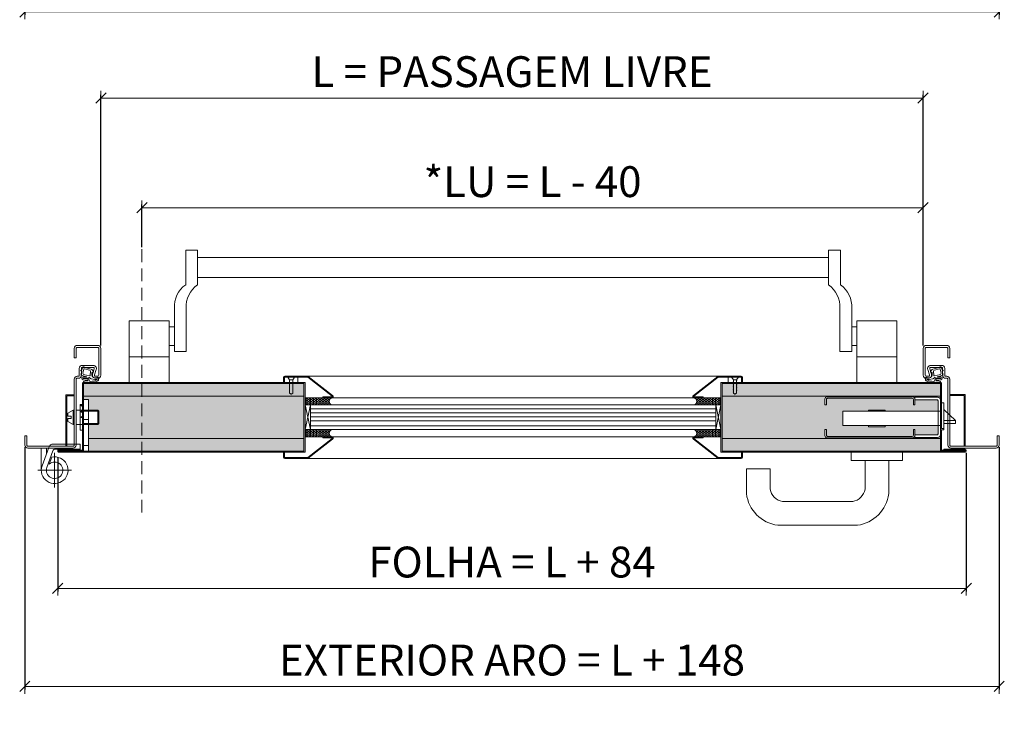
# Model space of a CAD drawing. Units: millimetres. Extents: x 200 to 22283, y 306 to 8006.
# Drawn here: x 1925 to 2883, y 3622 to 4302 of the extents above; entities that cross this region are included whole.
import ezdxf

# ---------------------------------------------------------------- set-up
doc = ezdxf.new("R2010")
doc.units = ezdxf.units.MM
doc.linetypes.add('DASHED2', pattern=[0.375, 0.25, -0.125])
doc.layers.get('Defpoints').update_dxf_attribs({"lineweight": 0})
for name, color, linetype, lineweight in [('TRIA_Acessórios', 250, 'Continuous', 0), ('TRIA_Aro + Folha', 7, 'Continuous', 0), ('TRIA_Cotas', 7, 'Continuous', 0), ('TRIA_Fixação', 251, 'Continuous', 0), ('TRIA_Folha', 7, 'Continuous', 0), ('TRIA_Hidden accessories', 252, 'Continuous', 0), ('TRIA_Tramas', 251, 'Continuous', 0), ('TRIA_Vedações', 251, 'Continuous', 0), ('TRIA_Vidro', 252, 'Continuous', 0)]:
    doc.layers.add(name, color=color, linetype=linetype, lineweight=lineweight)
doc.styles.add('01', font='swisscl.ttf', dxfattribs={"height": 30})
doc.dimstyles.new('Cotas 1-20', dxfattribs={"dimtxt": 30, "dimasz": 10, "dimexe": 3, "dimexo": 2, "dimgap": 10, "dimtad": 1, "dimdec": 0, "dimzin": 0, "dimdsep": 46, "dimtxsty": '01', "dimblk": 'OBLIQUE', "dimcen": 0, "dimclrd": 256, "dimclre": 256, "dimclrt": 256, "dimadec": 0, "dimazin": 0, "dimtfac": 1, "dimtdec": 4, "dimtofl": 0, "dimtmove": 0, "dimatfit": 3, "dimldrblk": 'OBLIQUE', "dimfxl": 1, "dimtolj": 1, "dimtzin": 0, "dimlwd": -1, "dimarcsym": 0})
doc.dimstyles.new('Cotas 1-20$0', dxfattribs={"dimtxt": 30, "dimasz": 10, "dimexe": 3, "dimexo": 2, "dimgap": 10, "dimtad": 1, "dimdec": 0, "dimzin": 0, "dimdsep": 46, "dimtxsty": '01', "dimblk": 'OBLIQUE', "dimcen": 0, "dimclrd": 256, "dimclre": 256, "dimclrt": 256, "dimadec": 0, "dimazin": 0, "dimtfac": 1, "dimtdec": 0, "dimtofl": 0, "dimtmove": 0, "dimatfit": 3, "dimldrblk": 'OBLIQUE', "dimfxl": 1, "dimtolj": 1, "dimtzin": 0, "dimlwd": -1, "dimarcsym": 0})

# ---------------------------------------------------------------- blocks, each defined once
blk = doc.blocks.new('_OBLIQUE')
at = {"color": 0, "linetype": 'ByBlock'}
blk.add_line((-0.5, -0.5), (0.5, 0.5), dxfattribs=at)
at = {"linetype": 'Continuous'}
blk.add_line((0, -0.707), (0, 0.707), dxfattribs=at)
blk = doc.blocks.new('*D130')
at = {"layer": 'Defpoints', "color": 0}
for p in [(1930.18, 4544), (2878.18, 4544), (2878.18, 4309.25)]:
    blk.add_point(p, dxfattribs=at)
at = {"layer": 'TRIA_Cotas', "lineweight": -2}
for p, q in [((1930.18, 4542), (1930.18, 4306.25)), ((2878.18, 4542), (2878.18, 4306.25))]:
    blk.add_line(p, q, dxfattribs=at)
at = {"layer": 'TRIA_Cotas'}
blk.add_line((1930.18, 4309.25), (2878.18, 4309.25), dxfattribs=at)
at = {"layer": 'TRIA_Cotas', "xscale": 10, "yscale": 10, "zscale": 10, "rotation": 180}
blk.add_blockref('_OBLIQUE', (1930.18, 4309.25), dxfattribs=at)
at = {"layer": 'TRIA_Cotas', "xscale": 10, "yscale": 10, "zscale": 10}
blk.add_blockref('_OBLIQUE', (2878.18, 4309.25), dxfattribs=at)
at = {"layer": 'TRIA_Cotas', "insert": (2404.18, 4334.85), "char_height": 30, "attachment_point": 5, "style": '01'}
blk.add_mtext('\\A1;EXTERIOR ARO = L + 148', dxfattribs=at)
blk = doc.blocks.new('A$C14425A6A')
at = {"layer": 'TRIA_Acessórios', "linetype": 'Continuous'}
for p, q in [((-5.5, -40.76), (-5.5, -48.76)), ((44.5, -40.76), (44.5, -48.76)), ((-84.42, -56.76), (-107.42, -56.76)), ((-107.42, -56.76), (-107.42, -81.01)), ((-84.42, -56.76), (-84.42, -76.55)), ((44.5, -48.76), (-5.5, -48.76)), ((8, -48.76), (8, -76.55)), ((31, -48.76), (31, -81.01)), ((-4.03, -88.76), (-72.39, -88.76)), ((0.55, -111.76), (-76.96, -111.76))]:
    blk.add_line(p, q, dxfattribs=at)
for centre, radius, start, end in [((-69.38, -73.76), 15.29, 190.49647, 258.65993), ((-7.03, -73.76), 15.29, 281.34007, 349.50353), ((-72.38, -76.76), 35.29, 186.90367, 262.54248), ((-4.03, -76.76), 35.29, 277.45752, 353.09633)]:
    blk.add_arc(centre, radius, start, end, dxfattribs=at)
blk = doc.blocks.new('*D145')
at = {"layer": 'Defpoints', "color": 0}
for p in [(2846.18, 3882.33), (1962.18, 3877.33), (2846.18, 3748.45)]:
    blk.add_point(p, dxfattribs=at)
at = {"layer": 'TRIA_Cotas', "lineweight": -2}
for p, q in [((2846.18, 3880.33), (2846.18, 3745.45)), ((1962.18, 3875.33), (1962.18, 3745.45))]:
    blk.add_line(p, q, dxfattribs=at)
at = {"layer": 'TRIA_Cotas'}
blk.add_line((1962.18, 3748.45), (2846.18, 3748.45), dxfattribs=at)
at = {"layer": 'TRIA_Cotas', "xscale": 10, "yscale": 10, "zscale": 10, "rotation": 180}
blk.add_blockref('_OBLIQUE', (1962.18, 3748.45), dxfattribs=at)
at = {"layer": 'TRIA_Cotas', "xscale": 10, "yscale": 10, "zscale": 10}
blk.add_blockref('_OBLIQUE', (2846.18, 3748.45), dxfattribs=at)
at = {"layer": 'TRIA_Cotas', "insert": (2404.18, 3774.05), "char_height": 30, "attachment_point": 5, "style": '01'}
blk.add_mtext('\\A1;FOLHA = L + 84 ', dxfattribs=at)
blk = doc.blocks.new('*D146')
at = {"layer": 'Defpoints', "color": 0}
for p in [(1930.18, 3887.83), (2878.18, 3887.83), (2878.18, 3653.08)]:
    blk.add_point(p, dxfattribs=at)
at = {"layer": 'TRIA_Cotas', "lineweight": -2}
for p, q in [((1930.18, 3885.83), (1930.18, 3650.08)), ((2878.18, 3885.83), (2878.18, 3650.08))]:
    blk.add_line(p, q, dxfattribs=at)
at = {"layer": 'TRIA_Cotas'}
blk.add_line((1930.18, 3653.08), (2878.18, 3653.08), dxfattribs=at)
at = {"layer": 'TRIA_Cotas', "xscale": 10, "yscale": 10, "zscale": 10, "rotation": 180}
blk.add_blockref('_OBLIQUE', (1930.18, 3653.08), dxfattribs=at)
at = {"layer": 'TRIA_Cotas', "xscale": 10, "yscale": 10, "zscale": 10}
blk.add_blockref('_OBLIQUE', (2878.18, 3653.08), dxfattribs=at)
at = {"layer": 'TRIA_Cotas', "insert": (2404.18, 3678.68), "char_height": 30, "attachment_point": 5, "style": '01'}
blk.add_mtext('\\A1;EXTERIOR ARO = L + 148', dxfattribs=at)
blk = doc.blocks.new('A$C7b852f31')
at = {"layer": 'TRIA_Acessórios', "linetype": 'Continuous'}
for p, q in [((-672.5, 68.55), (-661, 68.55)), ((-672.5, 68.55), (-672.5, 35)), ((-661, 35), (-661, 68.55)), ((-47, 35), (-47, 68.55)), ((-35.5, 68.55), (-47, 68.55)), ((-35.5, 68.55), (-35.5, 35)), ((-47, 61.55), (-661, 61.55)), ((-47, 42.08), (-661, 42.08)), ((-683.5, 12.01), (-683.5, -30)), ((-672, 12.01), (-672, -30)), ((-36, 12.01), (-36, -30)), ((-24.5, 12.01), (-24.5, -30)), ((-727.5, -60), (-727.5, 0)), ((-688.5, 0), (-727.5, 0)), ((-688.5, -60), (-688.5, 0)), ((-19.5, 0), (19.5, 0)), ((-19.5, -60), (-19.5, 0)), ((19.5, -60), (19.5, 0)), ((19.5, -60), (19.5, 0)), ((-683.5, -6), (-688.5, -6)), ((-24.5, -6), (-19.5, -6)), ((-683.5, -24), (-688.5, -24)), ((-24.5, -24), (-19.5, -24)), ((-688.5, -35), (-727.5, -35)), ((-683.5, -30), (-672, -30)), ((-24.5, -30), (-36, -30)), ((-19.5, -35), (19.5, -35))]:
    blk.add_line(p, q, dxfattribs=at)
for centre, start, end in [((-657.47, 13.68), 125.18799, 183.67913), ((-645.97, 13.68), 125.18799, 183.67913), ((-62.03, 13.68), 356.32087, 54.81201), ((-50.53, 13.68), 356.32087, 54.81201)]:
    blk.add_arc(centre, 26.09, start, end, dxfattribs=at)
blk = doc.blocks.new('zw$B333')
at = {"layer": 'TRIA_Vedações'}
for points in [[(11.44, -10.12), (9.01, -10.12, -0.511941), (8.73, -9.73, 0.080584), (9.11, -7.35), (9.11, -6.41, 0.414208), (6.61, -3.91), (4.21, -3.91, 0.364247), (3.92, -4.16), (3.74, -5.15, -0.535133), (3.29, -5.35), (1.71, -4.34, -0.187371), (0.85, -3.17), (-0.85, 3.17, 0.135567), (-1.12, 3.63, -0.600184), (-0.65, 5.26), (0.66, 5.54, 0.284908), (1.81, 6.64, -0.864274), (2.4, 6.57), (2.42, 6.15, 0.464842), (2.66, 5.96), (5.1, 6.48, 0.107837), (6.27, 7.01, -0.529626), (6.74, 6.85), (8.27, 1.12), (8.19, 4.51)], [(5.83, 4.23), (7.36, -1.5, -0.477212), (6.91, -2.13), (2.8, -2.34, -0.353895), (1.78, -1.6), (0.41, 3.51, -0.429661), (0.79, 4.13), (4.65, 4.95, -0.39896), (5.83, 4.23)], [(8.19, 4.51, -0.95289), (11.04, 4.72)], [(9.5, 0.06, -0.244914), (9.29, -0.35)], [(9.4, 4.53, -0.963142), (9.87, 4.56)], [(10.33, -0.46, 0.018038), (10.26, 0.63)], [(11.6, 0.03, 0.799065), (12.13, 0.28)], [(12.13, 0.28, -0.15084), (12.4, 3.33, -0.243467), (13.81, 4.52, -0.577044), (14.16, 4.14, 0.10347), (13.82, 0.34, -0.140272), (12.2, -9.64)], [(9.19, -0.43, 0.333955), (9.16, -1.64, -0.198088), (10.79, -8.5, 0.295025), (10.98, -8.95)], [(10.33, -0.46, 0.284402), (10.62, -0.9)], [(11.23, -8.88, -0.461433), (10.98, -8.95)], [(11.23, -8.88, 0.100459), (12.74, -2.21)], [(12.45, -1.74, -0.298545), (12.74, -2.21)], [(12.2, -9.64, -0.290435), (11.44, -10.12)]]:
    blk.add_lwpolyline(points, format="xyb", dxfattribs=at)
for points in [[(9.5, 0.06), (9.4, 4.53)], [(10.26, 0.63), (9.87, 4.56)], [(11.04, 4.72), (11.6, 0.03)], [(9.19, -0.43), (9.29, -0.35)], [(12.45, -1.74), (10.62, -0.9)]]:
    blk.add_lwpolyline(points, dxfattribs=at)
blk = doc.blocks.new('*D166')
at = {"layer": 'Defpoints', "color": 0}
for p in [(2804.18, 4225.45), (2004.18, 3982.84), (2804.18, 3982.84)]:
    blk.add_point(p, dxfattribs=at)
at = {"layer": 'TRIA_Cotas', "lineweight": -2}
for p, q in [((2004.18, 3984.84), (2004.18, 4228.45)), ((2804.18, 3984.84), (2804.18, 4228.45))]:
    blk.add_line(p, q, dxfattribs=at)
at = {"layer": 'TRIA_Cotas'}
blk.add_line((2004.18, 4225.45), (2804.18, 4225.45), dxfattribs=at)
at = {"layer": 'TRIA_Cotas', "xscale": 10, "yscale": 10, "zscale": 10, "rotation": 180}
blk.add_blockref('_OBLIQUE', (2004.18, 4225.45), dxfattribs=at)
at = {"layer": 'TRIA_Cotas', "xscale": 10, "yscale": 10, "zscale": 10}
blk.add_blockref('_OBLIQUE', (2804.18, 4225.45), dxfattribs=at)
at = {"layer": 'TRIA_Cotas', "insert": (2404.18, 4251.1), "char_height": 30, "attachment_point": 5, "style": '01'}
blk.add_mtext('\\A1;L = PASSAGEM LIVRE', dxfattribs=at)
blk = doc.blocks.new('*D167')
at = {"layer": 'Defpoints', "color": 0}
for p in [(2044.18, 4118.72), (2044.18, 4078.38), (2804.18, 3982.89)]:
    blk.add_point(p, dxfattribs=at)
at = {"layer": 'TRIA_Cotas', "lineweight": -2}
for p, q in [((2044.18, 4080.38), (2044.18, 4121.72)), ((2804.18, 3984.89), (2804.18, 4121.72))]:
    blk.add_line(p, q, dxfattribs=at)
at = {"layer": 'TRIA_Cotas'}
blk.add_line((2804.18, 4118.72), (2044.18, 4118.72), dxfattribs=at)
at = {"layer": 'TRIA_Cotas', "xscale": 10, "yscale": 10, "zscale": 10, "rotation": 180}
blk.add_blockref('_OBLIQUE', (2044.18, 4118.72), dxfattribs=at)
at = {"layer": 'TRIA_Cotas', "xscale": 10, "yscale": 10, "zscale": 10}
blk.add_blockref('_OBLIQUE', (2804.18, 4118.72), dxfattribs=at)
at = {"layer": 'TRIA_Cotas', "insert": (2424.18, 4144.09), "char_height": 30, "attachment_point": 5, "style": '01'}
blk.add_mtext('\\A1;*LU = L - 40', dxfattribs=at)
blk = doc.blocks.new('*D168')
at = {"layer": 'Defpoints', "color": 0}
for p in [(2804.18, 3569.28), (2004.18, 3326.67), (2804.18, 3326.67)]:
    blk.add_point(p, dxfattribs=at)
at = {"layer": 'TRIA_Cotas', "lineweight": -2}
for p, q in [((2004.18, 3328.67), (2004.18, 3572.28)), ((2804.18, 3328.67), (2804.18, 3572.28))]:
    blk.add_line(p, q, dxfattribs=at)
at = {"layer": 'TRIA_Cotas'}
blk.add_line((2004.18, 3569.28), (2804.18, 3569.28), dxfattribs=at)
at = {"layer": 'TRIA_Cotas', "xscale": 10, "yscale": 10, "zscale": 10, "rotation": 180}
blk.add_blockref('_OBLIQUE', (2004.18, 3569.28), dxfattribs=at)
at = {"layer": 'TRIA_Cotas', "xscale": 10, "yscale": 10, "zscale": 10}
blk.add_blockref('_OBLIQUE', (2804.18, 3569.28), dxfattribs=at)
at = {"layer": 'TRIA_Cotas', "insert": (2404.18, 3594.93), "char_height": 30, "attachment_point": 5, "style": '01'}
blk.add_mtext('\\A1;L = PASSAGEM LIVRE', dxfattribs=at)

msp = doc.modelspace()

# ---------------------------------------------------------------- hatches: boundary and pattern name
at = {"layer": 'TRIA_Tramas', "true_color": 0xcccccc}
h = msp.add_hatch(color=254, dxfattribs=at)
h.dxf.hatch_style = 1
h.paths.add_polyline_path([(2726.18, 3920.73), (2751.18, 3920.73), (2751.18, 3921.73), (2767.18, 3921.73), (2767.18, 3920.73), (2818.68, 3920.73), (2818.68, 3930.83, 0.414213), (2817.68, 3931.83), (2796.18, 3931.83), (2796.18, 3926.83), (2794.68, 3926.83), (2794.68, 3932.33, 0.414213), (2793.68, 3933.33), (2711.18, 3933.33, 0.414214), (2710.18, 3932.33), (2710.18, 3926.83), (2708.68, 3926.83), (2708.68, 3932.63, -0.414214), (2710.88, 3934.83), (2793.98, 3934.83, -0.414214), (2796.18, 3932.63), (2796.18, 3934.33), (2818.18, 3934.33, -0.413228), (2821.18, 3931.34), (2821.18, 3935.33), (2682.2, 3935.33), (2682.2, 3894.33), (2689.18, 3894.33), (2821.18, 3894.33), (2821.18, 3898.34, -0.415629), (2818.18, 3895.33), (2796.18, 3895.33), (2796.18, 3897.03, -0.414214), (2793.98, 3894.83), (2710.88, 3894.83, -0.414214), (2708.68, 3897.03), (2708.68, 3902.83), (2710.18, 3902.83), (2710.18, 3897.33, 0.414214), (2711.18, 3896.33), (2793.68, 3896.33, 0.414213), (2794.68, 3897.33), (2794.68, 3902.83), (2796.18, 3902.83), (2796.18, 3897.83), (2817.68, 3897.83, 0.414214), (2818.68, 3898.83), (2818.68, 3906.73), (2767.18, 3906.73), (2767.18, 3905.73), (2751.18, 3905.73), (2751.18, 3906.73), (2726.18, 3906.73)])
h.paths.add_polyline_path([(2134.57, 3947.83), (1987.18, 3947.83), (1987.18, 3932.33), (1992.18, 3932.33), (1992.18, 3921.83), (2001.18, 3921.83), (2002.18, 3920.83), (2002.18, 3908.83), (2001.18, 3907.83), (1992.18, 3907.83), (1992.18, 3881.83), (2134.57, 3881.83)])
h.paths.add_polyline_path([(2037.91, 3906.07), (2037.91, 3923.6)], flags=16)
h.paths.add_polyline_path([(2608.62, 3894.33), (2682.2, 3894.33), (2682.2, 3935.33), (2608.62, 3935.33)])
h.paths.add_polyline_path([(2201.74, 3947.83), (2134.57, 3947.83), (2134.57, 3881.83), (2201.74, 3881.83)])
h = msp.add_hatch(color=254, dxfattribs=at)
h.dxf.hatch_style = 1
h.paths.add_polyline_path([(2821.18, 3947.33, 0.414214), (2820.68, 3947.83), (2682.2, 3947.83), (2682.2, 3935.33), (2821.18, 3935.33)])
h.paths.add_polyline_path([(2682.2, 3935.33), (2682.2, 3947.83), (2636.74, 3947.83), (2636.74, 3935.33)])
h.paths.add_polyline_path([(2608.62, 3935.33), (2636.74, 3935.33), (2636.74, 3947.83), (2608.62, 3947.83)])
h = msp.add_hatch(color=254, dxfattribs=at)
h.dxf.hatch_style = 1
h.paths.add_polyline_path([(2699.18, 3894.33), (2682.2, 3894.33), (2682.2, 3881.83), (2689.18, 3881.83), (2821.18, 3881.83), (2821.18, 3894.33)])
h.paths.add_polyline_path([(2292.17, 3877.83), (2292.18, 3880.3), (2292.17, 3879.06)])
edge = h.paths.add_edge_path()
edge.add_line((2287.09, 3877.83), (2287.17, 3877.83))
edge.add_line((2287.17, 3877.83), (2287.17, 3878.22))
edge.add_arc((2285.68, 3878.33), 1.5, 340.52843, 355.71749, ccw=False)
h.paths.add_polyline_path([(2682.2, 3881.83), (2682.2, 3894.33), (2636.74, 3894.33), (2636.74, 3881.83)])
h.paths.add_polyline_path([(2608.62, 3881.83), (2636.74, 3881.83), (2636.74, 3894.33), (2608.62, 3894.33)])
at = {"layer": 'TRIA_Vedações'}
h = msp.add_hatch(dxfattribs=at)
h.set_pattern_fill('ANGLE', color=256, scale=0.3, angle=360, style=0)
h.set_pattern_definition([(360, (-1210.5642, -7051.37685), (1.42875, 0.824889193), [0.9525, -1.905]), (120, (-1210.5642, -7051.37685), (-1.428749997, 0.8248892), [0.9525, -1.905]), (60, (-1210.5642, -7051.37685), (3e-09, 1.64977839), [-1.905, 0.9525])])
h.paths.add_polyline_path([(2202.99, 3926.83), (2202.99, 3933.83), (2220.22, 3933.83), (2228.88, 3933.83, 0.717377), (2228.88, 3926.83), (2207.99, 3926.83), (2202.99, 3926.83)])
h = msp.add_hatch(dxfattribs=at)
h.set_pattern_fill('ANGLE', color=256, scale=0.3, angle=180, style=0)
h.set_pattern_definition([(180, (6020.92125, -7051.37685), (-1.42875, 0.824889194), [0.9525, -1.905]), (60, (6020.92125, -7051.37685), (1.428749997, 0.8248892), [0.9525, -1.905]), (120, (6020.92125, -7051.37685), (-3e-09, 1.64977839), [-1.905, 0.9525])])
h.paths.add_polyline_path([(2607.37, 3926.83), (2607.37, 3933.83), (2590.14, 3933.83), (2581.48, 3933.83, -0.717377), (2581.48, 3926.83), (2602.37, 3926.83), (2607.37, 3926.83)])
h = msp.add_hatch(dxfattribs=at)
h.set_pattern_fill('ANGLE', color=256, scale=0.3, angle=360, style=0)
h.set_pattern_definition([(360, (-1210.5642, 14881.0334), (1.42875, -0.824889193), [0.9525, -1.905]), (240, (-1210.5642, 14881.0334), (-1.428749997, -0.8248892), [0.9525, -1.905]), (300, (-1210.5642, 14881.0334), (3e-09, -1.64977839), [-1.905, 0.9525])])
h.paths.add_polyline_path([(2202.99, 3902.83), (2202.99, 3895.83), (2220.22, 3895.83), (2228.88, 3895.83, -0.717377), (2228.88, 3902.83), (2207.99, 3902.83), (2202.99, 3902.83)])
h = msp.add_hatch(dxfattribs=at)
h.set_pattern_fill('ANGLE', color=256, scale=0.3, angle=180, style=0)
h.set_pattern_definition([(180, (6020.92125, 14881.0334), (-1.42875, -0.824889193), [0.9525, -1.905]), (300, (6020.92125, 14881.0334), (1.428749997, -0.8248892), [0.9525, -1.905]), (240, (6020.92125, 14881.0334), (-3e-09, -1.64977839), [-1.905, 0.9525])])
h.paths.add_polyline_path([(2607.37, 3902.83), (2607.37, 3895.83), (2590.14, 3895.83), (2581.48, 3895.83, 0.717377), (2581.48, 3902.83), (2602.37, 3902.83), (2607.37, 3902.83)])

# ---------------------------------------------------------------- linework, layer by layer
at = {"layer": 'TRIA_Aro + Folha'}
for p, q in [((1987.18, 3947.33), (1987.18, 3881.83)), ((1987.68, 3947.83), (2201.74, 3947.83)), ((2608.62, 3947.83), (2820.68, 3947.83)), ((2821.18, 3883.33), (2821.18, 3947.33)), ((1970.18, 3886.83), (1970.18, 3936.83)), ((1970.18, 3936.83), (1978.18, 3936.83)), ((1978.18, 3936.83), (1978.18, 3923.72)), ((2201.74, 3935.33), (1987.18, 3935.33)), ((1987.18, 3935.33), (2201.74, 3935.33)), ((2689.18, 3935.33), (2608.62, 3935.33)), ((2608.62, 3935.33), (2821.18, 3935.33)), ((2821.18, 3935.33), (2689.18, 3935.33)), ((1986.18, 3907.83), (1986.18, 3883.33)), ((2201.74, 3894.33), (1992.18, 3894.33)), ((1992.18, 3894.33), (2201.74, 3894.33)), ((2689.18, 3894.33), (2608.62, 3894.33)), ((2608.62, 3894.33), (2821.18, 3894.33)), ((2821.18, 3894.33), (2689.18, 3894.33)), ((2821.18, 3894.33), (2699.18, 3894.33)), ((2821.18, 3881.83), (2821.18, 3894.33)), ((1962.18, 3882.33), (1962.18, 3882.33)), ((1963.67, 3881.83), (2201.74, 3881.83)), ((1984.18, 3883.83), (1963.68, 3883.83)), ((1985.68, 3882.83), (1963.68, 3882.83)), ((1984.18, 3882.83), (1984.18, 3883.83)), ((2608.62, 3881.83), (2689.18, 3881.83)), ((2689.18, 3881.83), (2844.68, 3881.83))]:
    msp.add_line(p, q, dxfattribs=at)
for points in [[(1978.18, 3981.84, -0.414214), (1981.18, 3984.84)], [(1981.18, 3982.84, 0.414214), (1980.18, 3981.84)], [(2001.18, 3982.84, -0.414215), (2002.18, 3981.84), (2002.18, 3955.84, -0.414213), (2001.18, 3954.84), (1998.9, 3954.84)], [(2004.18, 3955.84), (2004.18, 3981.84, 0.414214), (2001.18, 3984.84)], [(2804.18, 3955.84), (2804.18, 3981.84, -0.414214), (2807.18, 3984.84)], [(2807.18, 3982.84, 0.414215), (2806.18, 3981.84), (2806.18, 3955.84, 0.414213), (2807.18, 3954.84), (2809.46, 3954.84)], [(2830.18, 3981.84, 0.414214), (2827.18, 3984.84)], [(2827.18, 3982.84, -0.414214), (2828.18, 3981.84)], [(1983.18, 3962.34, -0.414214), (1986.18, 3965.34)], [(1986.18, 3963.34, 0.414214), (1985.18, 3962.34)], [(1986.18, 3965.34), (1996.8, 3965.34, -0.509526), (1999.66, 3961.42)], [(1998.9, 3952.84, -0.509525), (1996.04, 3956.77)], [(1996.04, 3956.77), (1997.75, 3962.03, 0.509527), (1996.8, 3963.34)], [(2822.18, 3965.34), (2811.55, 3965.34, 0.509526), (2808.7, 3961.42)], [(2809.46, 3952.84, 0.509525), (2812.31, 3956.77)], [(2812.31, 3956.77), (2810.6, 3962.03, -0.509527), (2811.55, 3963.34)], [(2825.18, 3962.34, 0.414214), (2822.18, 3965.34)], [(2822.18, 3963.34, -0.414214), (2823.18, 3962.34)], [(1930.18, 3896.83), (1930.18, 3887.83, 0.414214), (1933.18, 3884.83), (1977.18, 3884.83, 0.414214), (1980.18, 3887.83), (1980.18, 3951.84)], [(1978.18, 3951.84), (1978.18, 3887.83, -0.414214), (1977.18, 3886.83)], [(1978.18, 3951.84, -0.414214), (1981.18, 3954.84)], [(1981.18, 3952.84, 0.414214), (1980.18, 3951.84)], [(1985.18, 3955.84, -0.414214), (1982.18, 3952.84)], [(1982.18, 3954.84, 0.414214), (1983.18, 3955.84)], [(2202.99, 3948.83), (1987.68, 3948.83, 0.414214), (1986.18, 3947.33), (1986.18, 3921.83)], [(1997.94, 3956.15, 0.509524), (1998.9, 3954.84)], [(2004.18, 3955.84, -0.414213), (2001.18, 3952.84)], [(2822.18, 3926.93), (2822.18, 3947.33, 0.414214), (2820.68, 3948.83), (2607.37, 3948.83)], [(2804.18, 3955.84, 0.414213), (2807.18, 3952.84)], [(2810.41, 3956.15, -0.509524), (2809.46, 3954.84)], [(2823.18, 3955.84, 0.414214), (2826.18, 3952.84)], [(2826.18, 3954.84, -0.414214), (2825.18, 3955.84)], [(2830.18, 3951.84, 0.414214), (2827.18, 3954.84)], [(2827.18, 3952.84, -0.414214), (2828.18, 3951.84)], [(2878.18, 3896.83), (2878.18, 3887.83, -0.414214), (2875.18, 3884.83), (2831.18, 3884.83, -0.414214), (2828.18, 3887.83), (2828.18, 3951.84)], [(2830.18, 3951.84), (2830.18, 3887.83, 0.414214), (2831.18, 3886.83)], [(2796.18, 3932.63, 0.414214), (2793.98, 3934.83), (2710.88, 3934.83, 0.414215), (2708.68, 3932.63), (2708.68, 3926.83), (2710.18, 3926.83), (2710.18, 3932.33, -0.414217), (2711.18, 3933.33), (2793.68, 3933.33, -0.414214), (2794.68, 3932.33), (2794.68, 3926.83), (2796.18, 3926.83)], [(2796.18, 3926.83), (2796.18, 3934.33, 0.414214)], [(2821.18, 3898.33), (2821.18, 3931.33, 0.414216), (2818.18, 3934.33), (2796.18, 3934.33)], [(2796.18, 3897.83), (2817.68, 3897.83, 0.414222), (2818.68, 3898.83), (2818.68, 3930.83, 0.414224), (2817.68, 3931.83), (2796.18, 3931.83)], [(2796.18, 3902.83), (2794.68, 3902.83), (2794.68, 3897.33, -0.414214), (2793.68, 3896.33), (2711.18, 3896.33, -0.414217), (2710.18, 3897.33), (2710.18, 3902.83), (2708.68, 3902.83), (2708.68, 3897.03, 0.414215), (2710.88, 3894.83), (2793.98, 3894.83, 0.414214), (2796.18, 3897.03)], [(1977.18, 3886.83), (1933.18, 3886.83, -0.414214), (1932.18, 3887.83), (1932.18, 3896.83)], [(2796.18, 3895.33), (2818.18, 3895.33, 0.414216), (2821.18, 3898.33)], [(2831.18, 3886.83), (2875.18, 3886.83, 0.414214), (2876.18, 3887.83), (2876.18, 3896.83)], [(1951.66, 3866.06), (1957.53, 3882.18, -0.315299), (1959.88, 3883.83)], [(1958.13, 3888.83, 0.315299), (1953.43, 3885.54)], [(2607.37, 3880.83), (2844.68, 3880.83, 0.414214), (2846.18, 3882.33), (2846.18, 3882.33, 0.414214), (2844.68, 3883.83), (2824.18, 3883.83), (2824.18, 3882.83)], [(1956.35, 3876.02, -3.907408), (1946.96, 3867.77)], [(1956.35, 3876.02), (1953.93, 3869.36, -7.872985), (1951.66, 3866.06)]]:
    msp.add_lwpolyline(points, format="xyb", dxfattribs=at)
for points in [[(1978.18, 3981.84), (1978.18, 3972.84)], [(1978.18, 3972.84), (1980.18, 3972.84), (1980.18, 3981.84)], [(2001.18, 3984.84), (1981.18, 3984.84)], [(1981.18, 3982.84), (2001.18, 3982.84)], [(2807.18, 3984.84), (2827.18, 3984.84)], [(2827.18, 3982.84), (2807.18, 3982.84)], [(2830.18, 3972.84), (2828.18, 3972.84), (2828.18, 3981.84)], [(2830.18, 3981.84), (2830.18, 3972.84)], [(1983.18, 3962.34), (1983.18, 3955.84)], [(1985.18, 3955.84), (1985.18, 3962.34)], [(1986.18, 3963.34), (1996.8, 3963.34)], [(1997.94, 3956.15), (1999.66, 3961.42)], [(2810.41, 3956.15), (2808.7, 3961.42)], [(2822.18, 3963.34), (2811.55, 3963.34)], [(2823.18, 3955.84), (2823.18, 3962.34)], [(2825.18, 3962.34), (2825.18, 3955.84)], [(1982.18, 3954.84), (1981.18, 3954.84)], [(1981.18, 3952.84), (1982.18, 3952.84)], [(1998.9, 3952.84), (2001.18, 3952.84)], [(2809.46, 3952.84), (2807.18, 3952.84)], [(2826.18, 3954.84), (2827.18, 3954.84)], [(2827.18, 3952.84), (2826.18, 3952.84)], [(1978.18, 3935.83), (1971.18, 3935.83), (1971.18, 3886.83)], [(1987.18, 3887.33), (1992.18, 3887.33), (1992.18, 3932.33), (1987.18, 3932.33), (1987.18, 3887.33)], [(2822.18, 3903.84), (2822.18, 3928.84), (2824.18, 3928.84), (2824.18, 3903.84)], [(2845.18, 3886.83), (2845.18, 3936.94), (2830.18, 3936.94), (2830.18, 3917.33)], [(2830.18, 3935.94), (2844.18, 3935.94), (2844.18, 3886.83)], [(1977.18, 3921.83), (1972.18, 3918.94), (1972.18, 3915.83), (1975.18, 3915.83), (1975.18, 3913.83), (1972.18, 3913.83), (1972.18, 3910.71), (1977.18, 3907.83), (1977.18, 3921.83), (1978.18, 3921.83)], [(1980.18, 3921.83), (2001.18, 3921.83)], [(1984.18, 3902.24), (1984.18, 3927.24)], [(1984.18, 3927.24), (1986.18, 3927.24)], [(1986.18, 3927.24), (1986.18, 3902.24)], [(2002.18, 3920.83), (2002.18, 3908.83), (2001.18, 3907.83), (2001.18, 3921.83), (2002.18, 3920.83), (1987.18, 3920.83)], [(1987.18, 3907.83), (1987.18, 3921.83)], [(2821.18, 3906.73), (2726.18, 3906.73), (2726.18, 3920.73), (2821.18, 3920.73)], [(2751.18, 3920.73), (2751.18, 3921.73), (2767.18, 3921.73), (2767.18, 3920.73)], [(2824.18, 3903.84), (2824.18, 3902.73), (2821.18, 3902.73), (2821.18, 3926.93)], [(2835.68, 3911.73), (2824.18, 3922.46)], [(1987.17, 3881.83), (1992.17, 3881.83), (1992.17, 3912.83), (1987.17, 3912.83), (1987.17, 3881.83)], [(2002.18, 3908.83), (1987.18, 3908.83)], [(2824.18, 3911.73), (2835.68, 3911.73), (2835.68, 3908.73)], [(2835.68, 3908.73), (2824.18, 3908.73)], [(2830.18, 3908.73), (2830.18, 3887.83)], [(1978.18, 3907.83), (1977.18, 3907.83)], [(2001.18, 3907.83), (1980.18, 3907.83)], [(1984.18, 3902.24), (1986.18, 3902.24)], [(2767.18, 3906.73), (2767.18, 3905.73), (2751.18, 3905.73), (2751.18, 3906.73)], [(2796.18, 3902.83), (2796.18, 3895.33)], [(2822.18, 3903.84), (2824.18, 3903.84)], [(2822.18, 3882.83), (2822.18, 3902.73)], [(1930.18, 3896.83), (1932.18, 3896.83)], [(2878.18, 3896.83), (2876.18, 3896.83)], [(1946.18, 3884.83), (1946.18, 3863.33)], [(1946.96, 3867.77), (1953.43, 3885.54)], [(1951.18, 3879.36), (1951.18, 3884.83)], [(1958.13, 3888.83), (1984.18, 3888.83)], [(1959.18, 3846.43), (1959.18, 3880.23)], [(1984.18, 3888.83), (1984.18, 3883.83), (1959.88, 3883.83)], [(1963.68, 3880.83), (2202.99, 3880.83)], [(1966.18, 3882.83), (1966.18, 3881.83)], [(2822.18, 3882.83), (2844.68, 3882.83)], [(2842.18, 3882.83), (2842.18, 3881.83)], [(1975.44, 3863.33), (1942.91, 3863.33)]]:
    msp.add_lwpolyline(points, dxfattribs=at)
for centre in [(1985.5, 3926.21), (1985.5, 3920.32), (1985.5, 3915)]:
    msp.add_circle(centre, 0.5, dxfattribs=at)
for centre, radius, start, end in [((1987.68, 3947.33), 0.5, 90, 180), ((2820.68, 3947.33), 0.5, 0, 90), ((1963.68, 3882.33), 1.5, 89.99998, 269.99999), ((1963.68, 3882.33), 0.5, 89.9586, 270), ((1985.68, 3883.33), 0.5, 269.99999, 0), ((1985.68, 3883.33), 1.5, 269.99999, 0), ((2822.68, 3883.33), 1.5, 180, 270), ((2844.68, 3882.33), 0.5, 270, 90)]:
    msp.add_arc(centre, radius, start, end, dxfattribs=at)
at = {"layer": 'TRIA_Cotas', "linetype": 'DASHED2', "ltscale": 50}
msp.add_line((2044.18, 4078.38), (2044.18, 3818.83), dxfattribs=at)
at = {"layer": 'TRIA_Fixação'}
for p, q in [((2185.3, 3954.83), (2187.8, 3951.33)), ((2193.3, 3954.83), (2185.3, 3954.83)), ((2187.55, 3951.31), (2187.8, 3951.31)), ((2187.8, 3951.03), (2187.55, 3951.31)), ((2187.8, 3950.37), (2187.55, 3950.64)), ((2187.55, 3950.64), (2187.8, 3950.64)), ((2187.8, 3949.56), (2187.55, 3949.83)), ((2187.55, 3949.83), (2187.8, 3949.83)), ((2187.8, 3948.8), (2187.55, 3949.07)), ((2187.55, 3949.07), (2187.8, 3949.07)), ((2187.55, 3948.41), (2187.8, 3948.41)), ((2187.8, 3948.14), (2187.55, 3948.41)), ((2187.8, 3947.22), (2187.55, 3947.49)), ((2187.55, 3947.49), (2187.8, 3947.49)), ((2190.8, 3951.33), (2187.8, 3951.33)), ((2187.8, 3951.33), (2187.8, 3951.31)), ((2187.8, 3951.03), (2187.8, 3950.64)), ((2187.8, 3950.37), (2187.8, 3949.83)), ((2187.8, 3949.56), (2187.8, 3949.07)), ((2187.8, 3948.8), (2187.8, 3948.41)), ((2187.8, 3948.14), (2187.8, 3947.49)), ((2187.8, 3947.22), (2187.8, 3946.07)), ((2193.3, 3954.83), (2190.8, 3951.33)), ((2190.8, 3951.33), (2190.8, 3950.45)), ((2191.05, 3950.18), (2190.8, 3950.45)), ((2190.8, 3950.17), (2191.05, 3950.18)), ((2190.8, 3950.17), (2190.8, 3949.7)), ((2191.05, 3949.42), (2190.8, 3949.7)), ((2190.8, 3949.41), (2191.05, 3949.42)), ((2190.8, 3949.41), (2190.8, 3949.03)), ((2191.05, 3948.76), (2190.8, 3949.03)), ((2190.8, 3948.75), (2191.05, 3948.76)), ((2190.8, 3948.75), (2190.8, 3948.22)), ((2191.05, 3947.95), (2190.8, 3948.22)), ((2190.8, 3947.94), (2191.05, 3947.95)), ((2190.8, 3947.94), (2190.8, 3947.46)), ((2191.05, 3947.19), (2190.8, 3947.46)), ((2190.8, 3947.18), (2191.05, 3947.19)), ((2190.8, 3947.18), (2190.8, 3946.8)), ((2617.06, 3954.83), (2625.06, 3954.83)), ((2617.06, 3954.83), (2619.56, 3951.33)), ((2619.31, 3950.18), (2619.56, 3950.45)), ((2619.56, 3950.17), (2619.31, 3950.18)), ((2619.31, 3949.42), (2619.56, 3949.7)), ((2619.56, 3949.41), (2619.31, 3949.42)), ((2619.31, 3948.76), (2619.56, 3949.03)), ((2619.56, 3948.75), (2619.31, 3948.76)), ((2619.31, 3947.95), (2619.56, 3948.22)), ((2619.56, 3947.94), (2619.31, 3947.95)), ((2619.31, 3947.19), (2619.56, 3947.46)), ((2619.56, 3947.18), (2619.31, 3947.19)), ((2619.56, 3951.33), (2622.56, 3951.33)), ((2619.56, 3951.33), (2619.56, 3950.45)), ((2619.56, 3950.17), (2619.56, 3949.7)), ((2619.56, 3949.41), (2619.56, 3949.03)), ((2619.56, 3948.75), (2619.56, 3948.22)), ((2619.56, 3947.94), (2619.56, 3947.46)), ((2619.56, 3947.18), (2619.56, 3946.8)), ((2625.06, 3954.83), (2622.56, 3951.33)), ((2622.56, 3951.33), (2622.56, 3951.31)), ((2622.81, 3951.31), (2622.56, 3951.31)), ((2622.56, 3951.03), (2622.81, 3951.31)), ((2622.56, 3951.03), (2622.56, 3950.64)), ((2622.56, 3950.37), (2622.81, 3950.64)), ((2622.81, 3950.64), (2622.56, 3950.64)), ((2622.56, 3950.37), (2622.56, 3949.83)), ((2622.56, 3949.56), (2622.81, 3949.83)), ((2622.81, 3949.83), (2622.56, 3949.83)), ((2622.56, 3949.56), (2622.56, 3949.07)), ((2622.56, 3948.8), (2622.81, 3949.07)), ((2622.81, 3949.07), (2622.56, 3949.07)), ((2622.56, 3948.8), (2622.56, 3948.41)), ((2622.81, 3948.41), (2622.56, 3948.41)), ((2622.56, 3948.14), (2622.81, 3948.41)), ((2622.56, 3948.14), (2622.56, 3947.49)), ((2622.56, 3947.22), (2622.81, 3947.49)), ((2622.81, 3947.49), (2622.56, 3947.49)), ((2622.56, 3947.22), (2622.56, 3946.07)), ((2187.8, 3946.46), (2187.55, 3946.74)), ((2187.55, 3946.74), (2187.8, 3946.74)), ((2187.55, 3946.07), (2187.8, 3946.07)), ((2187.8, 3945.8), (2187.55, 3946.07)), ((2187.8, 3945.04), (2187.55, 3945.31)), ((2187.55, 3945.26), (2187.8, 3945.26)), ((2187.8, 3944.99), (2187.55, 3945.26)), ((2187.8, 3944.38), (2187.55, 3944.65)), ((2187.55, 3944.65), (2187.8, 3944.65)), ((2187.55, 3944.5), (2187.8, 3944.5)), ((2187.8, 3944.23), (2187.55, 3944.5)), ((2187.8, 3943.57), (2187.55, 3943.84)), ((2187.55, 3943.84), (2187.8, 3943.84)), ((2187.8, 3942.81), (2187.55, 3943.08)), ((2187.55, 3943.08), (2187.8, 3943.08)), ((2187.55, 3942.42), (2187.8, 3942.42)), ((2187.8, 3942.14), (2187.55, 3942.42)), ((2187.55, 3941.62), (2187.8, 3941.62)), ((2187.8, 3941.34), (2187.55, 3941.62)), ((2187.55, 3940.86), (2187.8, 3940.86)), ((2187.8, 3940.59), (2187.55, 3940.86)), ((2187.8, 3945.8), (2187.8, 3945.26)), ((2187.8, 3945.04), (2187.8, 3944.5)), ((2187.8, 3944.38), (2187.8, 3943.84)), ((2187.8, 3943.57), (2187.8, 3943.08)), ((2187.8, 3942.81), (2187.8, 3942.42)), ((2187.8, 3942.14), (2187.8, 3941.62)), ((2187.8, 3941.34), (2187.8, 3940.86)), ((2187.8, 3940.59), (2187.8, 3938.35)), ((2187.8, 3938.35), (2189.3, 3937.48)), ((2189.3, 3937.48), (2190.8, 3938.35)), ((2189.3, 3937.48), (2189.3, 3937.14)), ((2191.05, 3946.53), (2190.8, 3946.8)), ((2190.8, 3946.52), (2191.05, 3946.53)), ((2190.8, 3946.52), (2190.8, 3945.89)), ((2191.05, 3945.61), (2190.8, 3945.89)), ((2190.8, 3945.6), (2191.05, 3945.61)), ((2190.8, 3945.6), (2190.8, 3945.13)), ((2191.05, 3944.85), (2190.8, 3945.13)), ((2190.8, 3945.1), (2190.8, 3944.46)), ((2190.8, 3944.84), (2191.05, 3944.85)), ((2191.05, 3944.19), (2190.8, 3944.46)), ((2190.8, 3944.18), (2191.05, 3944.19)), ((2190.8, 3944.18), (2190.8, 3943.65)), ((2191.05, 3943.43), (2190.8, 3943.7)), ((2190.8, 3943.42), (2191.05, 3943.43)), ((2190.8, 3943.42), (2190.8, 3943.04)), ((2191.05, 3942.77), (2190.8, 3943.04)), ((2190.8, 3942.76), (2191.05, 3942.77)), ((2190.8, 3942.76), (2190.8, 3942.23)), ((2191.05, 3941.96), (2190.8, 3942.23)), ((2190.8, 3941.95), (2191.05, 3941.96)), ((2190.8, 3941.95), (2190.8, 3941.47)), ((2191.05, 3941.2), (2190.8, 3941.47)), ((2190.8, 3941.19), (2191.05, 3941.2)), ((2190.8, 3941.19), (2190.8, 3940.81)), ((2191.05, 3940.54), (2190.8, 3940.81)), ((2190.8, 3940.53), (2191.05, 3940.54)), ((2190.8, 3940.53), (2190.8, 3940.01)), ((2191.05, 3939.74), (2190.8, 3940.01)), ((2190.8, 3939.73), (2191.05, 3939.74)), ((2190.8, 3939.73), (2190.8, 3938.35)), ((2191.05, 3938.98), (2190.8, 3939.25)), ((2190.8, 3938.97), (2191.05, 3938.98)), ((2619.31, 3946.53), (2619.56, 3946.8)), ((2619.56, 3946.52), (2619.31, 3946.53)), ((2619.31, 3945.61), (2619.56, 3945.89)), ((2619.56, 3945.6), (2619.31, 3945.61)), ((2619.31, 3944.85), (2619.56, 3945.13)), ((2619.56, 3944.84), (2619.31, 3944.85)), ((2619.31, 3944.19), (2619.56, 3944.46)), ((2619.56, 3944.18), (2619.31, 3944.19)), ((2619.31, 3943.43), (2619.56, 3943.7)), ((2619.56, 3943.42), (2619.31, 3943.43)), ((2619.31, 3942.77), (2619.56, 3943.04)), ((2619.56, 3942.76), (2619.31, 3942.77)), ((2619.31, 3941.96), (2619.56, 3942.23)), ((2619.56, 3941.95), (2619.31, 3941.96)), ((2619.31, 3941.2), (2619.56, 3941.47)), ((2619.56, 3941.19), (2619.31, 3941.2)), ((2619.31, 3940.54), (2619.56, 3940.81)), ((2619.56, 3940.53), (2619.31, 3940.54)), ((2619.31, 3939.74), (2619.56, 3940.01)), ((2619.56, 3939.73), (2619.31, 3939.74)), ((2619.31, 3938.98), (2619.56, 3939.25)), ((2619.56, 3938.97), (2619.31, 3938.98)), ((2619.56, 3946.52), (2619.56, 3945.89)), ((2619.56, 3945.6), (2619.56, 3945.13)), ((2619.56, 3945.1), (2619.56, 3944.46)), ((2619.56, 3944.18), (2619.56, 3943.65)), ((2619.56, 3943.42), (2619.56, 3943.04)), ((2619.56, 3942.76), (2619.56, 3942.23)), ((2619.56, 3941.95), (2619.56, 3941.47)), ((2619.56, 3941.19), (2619.56, 3940.81)), ((2619.56, 3940.53), (2619.56, 3940.01)), ((2619.56, 3939.73), (2619.56, 3938.35)), ((2621.06, 3937.48), (2619.56, 3938.35)), ((2622.56, 3938.35), (2621.06, 3937.48)), ((2621.06, 3937.48), (2621.06, 3937.14)), ((2622.56, 3946.46), (2622.81, 3946.74)), ((2622.81, 3946.74), (2622.56, 3946.74)), ((2622.81, 3946.07), (2622.56, 3946.07)), ((2622.56, 3945.8), (2622.81, 3946.07)), ((2622.56, 3945.8), (2622.56, 3945.26)), ((2622.56, 3945.04), (2622.81, 3945.31)), ((2622.81, 3945.26), (2622.56, 3945.26)), ((2622.56, 3944.99), (2622.81, 3945.26)), ((2622.56, 3945.04), (2622.56, 3944.5)), ((2622.56, 3944.38), (2622.81, 3944.65)), ((2622.81, 3944.65), (2622.56, 3944.65)), ((2622.81, 3944.5), (2622.56, 3944.5)), ((2622.56, 3944.23), (2622.81, 3944.5)), ((2622.56, 3944.38), (2622.56, 3943.84)), ((2622.56, 3943.57), (2622.81, 3943.84)), ((2622.81, 3943.84), (2622.56, 3943.84)), ((2622.56, 3943.57), (2622.56, 3943.08)), ((2622.56, 3942.81), (2622.81, 3943.08)), ((2622.81, 3943.08), (2622.56, 3943.08)), ((2622.56, 3942.81), (2622.56, 3942.42)), ((2622.81, 3942.42), (2622.56, 3942.42)), ((2622.56, 3942.14), (2622.81, 3942.42)), ((2622.56, 3942.14), (2622.56, 3941.62)), ((2622.81, 3941.62), (2622.56, 3941.62)), ((2622.56, 3941.34), (2622.81, 3941.62)), ((2622.56, 3941.34), (2622.56, 3940.86)), ((2622.81, 3940.86), (2622.56, 3940.86)), ((2622.56, 3940.59), (2622.81, 3940.86)), ((2622.56, 3940.59), (2622.56, 3938.35)), ((2189.3, 3936.45), (2189.3, 3936.45)), ((2189.3, 3936.45), (2189.3, 3936.45)), ((2202.99, 3933.83), (2228.88, 3933.83)), ((2607.37, 3933.83), (2581.48, 3933.83)), ((2621.06, 3936.45), (2621.06, 3936.45)), ((2621.06, 3936.45), (2621.06, 3936.45)), ((2207.99, 3926.83), (2202.99, 3902.83)), ((2207.99, 3902.83), (2202.99, 3926.83)), ((2207.99, 3926.83), (2202.99, 3926.83)), ((2207.99, 3926.83), (2202.99, 3926.83)), ((2602.37, 3926.83), (2607.37, 3902.83)), ((2602.37, 3902.83), (2607.37, 3926.83)), ((2602.37, 3926.83), (2607.37, 3926.83)), ((2602.37, 3926.83), (2607.37, 3926.83)), ((2207.99, 3902.83), (2202.99, 3902.83)), ((2602.37, 3902.83), (2607.37, 3902.83)), ((2202.99, 3895.83), (2228.88, 3895.83)), ((2607.37, 3895.83), (2581.48, 3895.83)), ((2193.3, 3874.83), (2185.3, 3874.83)), ((2617.06, 3874.83), (2625.06, 3874.83))]:
    msp.add_line(p, q, dxfattribs=at)
for centre, start, end in [((2230.06, 3930.33), 108.69042, 251.30958), ((2580.29, 3930.33), 288.69042, 71.30958), ((2230.06, 3899.33), 108.69042, 251.30958), ((2580.29, 3899.33), 288.69042, 71.30958)]:
    msp.add_arc(centre, 3.69, start, end, dxfattribs=at)
at = {"layer": 'TRIA_Folha'}
for p, q in [((2182, 3953.53), (2182, 3948.83)), ((2182, 3948.83), (2182.8, 3948.83)), ((2182.8, 3953.53), (2182.8, 3948.83)), ((2183.3, 3954.83), (2627.06, 3954.83)), ((2183.3, 3954.03), (2205.2, 3954.03)), ((2195.8, 3948.83), (2195.8, 3954.03)), ((2205.51, 3953.92), (2229.21, 3935.52)), ((2205.98, 3954.56), (2229.68, 3936.16)), ((2604.38, 3954.56), (2580.68, 3936.16)), ((2604.85, 3953.92), (2581.15, 3935.52)), ((2627.06, 3954.03), (2605.16, 3954.03)), ((2614.56, 3948.83), (2614.56, 3954.03)), ((2627.56, 3953.53), (2627.56, 3948.83)), ((2628.36, 3948.83), (2627.56, 3948.83)), ((2628.36, 3953.53), (2628.36, 3948.83)), ((2228.9, 3934.63), (2220.22, 3934.63)), ((2220.22, 3933.83), (2220.22, 3934.63)), ((2590.14, 3933.83), (2220.22, 3933.83)), ((2581.46, 3934.63), (2590.14, 3934.63)), ((2590.14, 3933.83), (2590.14, 3934.63)), ((2205.51, 3875.73), (2229.21, 3894.13)), ((2205.98, 3875.1), (2229.68, 3893.5)), ((2590.14, 3895.83), (2220.22, 3895.83)), ((2220.22, 3895.83), (2220.22, 3895.03)), ((2228.9, 3895.03), (2220.22, 3895.03)), ((2604.38, 3875.1), (2580.68, 3893.5)), ((2604.85, 3875.73), (2581.15, 3894.13)), ((2581.46, 3895.03), (2590.14, 3895.03)), ((2590.14, 3895.83), (2590.14, 3895.03)), ((2182, 3876.13), (2182, 3880.83)), ((2182, 3880.83), (2182.8, 3880.83)), ((2182.8, 3876.13), (2182.8, 3880.83)), ((2627.56, 3876.13), (2627.56, 3880.83)), ((2628.36, 3880.83), (2627.56, 3880.83)), ((2628.36, 3876.13), (2628.36, 3880.83)), ((2183.3, 3875.63), (2205.2, 3875.63)), ((2183.3, 3874.83), (2627.06, 3874.83)), ((2627.06, 3875.63), (2605.16, 3875.63))]:
    msp.add_line(p, q, dxfattribs=at)
at = {"layer": 'TRIA_Folha', "linetype": 'Continuous'}
for p, q in [((2201.74, 3948.83), (2201.74, 3880.83)), ((2202.99, 3948.83), (2202.99, 3880.83)), ((2607.37, 3948.83), (2607.37, 3880.83)), ((2608.62, 3948.83), (2608.62, 3880.83))]:
    msp.add_line(p, q, dxfattribs=at)
at = {"layer": 'TRIA_Folha'}
for centre, radius, start, end in [((2183.3, 3953.53), 1.3, 90, 180), ((2183.3, 3953.53), 0.5, 90, 180), ((2205.18, 3953.53), 1.3, 52.17526, 90), ((2205.2, 3953.53), 0.5, 52.17526, 90), ((2605.18, 3953.53), 1.3, 90, 127.82474), ((2605.16, 3953.53), 0.5, 90, 127.82474), ((2627.06, 3953.53), 1.3, 0, 90), ((2627.06, 3953.53), 0.5, 0, 90), ((2228.88, 3935.13), 1.3, 270, 52.17526), ((2228.9, 3935.13), 0.5, 270, 52.17526), ((2581.48, 3935.13), 1.3, 127.82474, 270), ((2581.46, 3935.13), 0.5, 127.82474, 270), ((2228.88, 3894.53), 1.3, 307.82474, 90), ((2228.9, 3894.53), 0.5, 307.82474, 90), ((2581.48, 3894.53), 1.3, 90, 232.17526), ((2581.46, 3894.53), 0.5, 90, 232.17526), ((2183.3, 3876.13), 1.3, 180, 270), ((2183.3, 3876.13), 0.5, 180, 270), ((2205.18, 3876.13), 1.3, 270, 307.82474), ((2205.2, 3876.13), 0.5, 270, 307.82474), ((2605.18, 3876.13), 1.3, 232.17526, 270), ((2605.16, 3876.13), 0.5, 232.17526, 270), ((2627.06, 3876.13), 0.5, 270, 360), ((2627.06, 3876.13), 1.3, 270, 0)]:
    msp.add_arc(centre, radius, start, end, dxfattribs=at)
at = {"layer": 'TRIA_Vidro', "linetype": 'Continuous'}
for p, q in [((2602.37, 3926.83), (2207.99, 3926.83)), ((2207.99, 3902.83), (2207.99, 3926.83)), ((2602.37, 3922.99), (2207.99, 3922.99)), ((2602.37, 3919.16), (2207.99, 3919.16)), ((2602.37, 3902.83), (2602.37, 3926.83)), ((2602.37, 3915.33), (2207.99, 3915.33)), ((2602.37, 3911.49), (2207.99, 3911.49)), ((2602.37, 3906.66), (2207.99, 3906.66)), ((2207.99, 3902.83), (2602.37, 3902.83))]:
    msp.add_line(p, q, dxfattribs=at)

# ---------------------------------------------------------------- block references
at = {"layer": 'TRIA_Aro + Folha', "color": 5}
msp.add_blockref('A$C7b852f31', (2759.18, 4008.83), dxfattribs=at)
at = {"layer": 'TRIA_Hidden accessories', "color": 8}
msp.add_blockref('A$C14425A6A', (2739.68, 3921.58), dxfattribs=at)
at = {"layer": 'TRIA_Vedações', "color": 5, "xscale": -1, "rotation": 89.99999999999993}
msp.add_blockref('zw$B333', (1991.61, 3962.48), dxfattribs=at)
at = {"layer": 'TRIA_Vedações', "color": 5, "rotation": 270}
msp.add_blockref('zw$B333', (2816.75, 3962.48), dxfattribs=at)

# ---------------------------------------------------------------- dimensions: what is measured, and where the dimension line sits
at = {"layer": 'TRIA_Cotas'}
for base, p1, p2, text, picture, middle in [((2878.18, 4309.25), (1930.18, 4544), (2878.18, 4544), 'EXTERIOR ARO = L + 148', '*D130', (2404.18, 4334.85)), ((2804.18, 4225.45), (2004.18, 3982.84), (2804.18, 3982.84), 'L = PASSAGEM LIVRE', '*D166', (2404.18, 4251.1)), ((2846.18, 3748.45), (1962.18, 3877.33), (2846.18, 3882.33), 'FOLHA = L + 84 ', '*D145', (2404.18, 3774.05)), ((2878.18, 3653.08), (1930.18, 3887.83), (2878.18, 3887.83), 'EXTERIOR ARO = L + 148', '*D146', (2404.18, 3678.68)), ((2804.18, 3569.28), (2004.18, 3326.67), (2804.18, 3326.67), 'L = PASSAGEM LIVRE', '*D168', (2404.18, 3594.93))]:
    dim = msp.add_linear_dim(base=base, p1=p1, p2=p2, text=text, dimstyle='Cotas 1-20', dxfattribs=at)
    dim.commit()
    dim.dimension.update_dxf_attribs({"geometry": picture, "text_midpoint": middle})
dim = msp.add_linear_dim(base=(2044.18, 4118.72), p1=(2804.18, 3982.89), p2=(2044.18, 4078.38), text='*LU = L - 40', dimstyle='Cotas 1-20$0', override={"dimtxsty": '01', "dimblk": 'OBLIQUE'}, dxfattribs=at)
dim.commit()
dim.dimension.update_dxf_attribs({"geometry": '*D167', "text_midpoint": (2424.18, 4144.09)})

doc.saveas('drawing.dxf')
